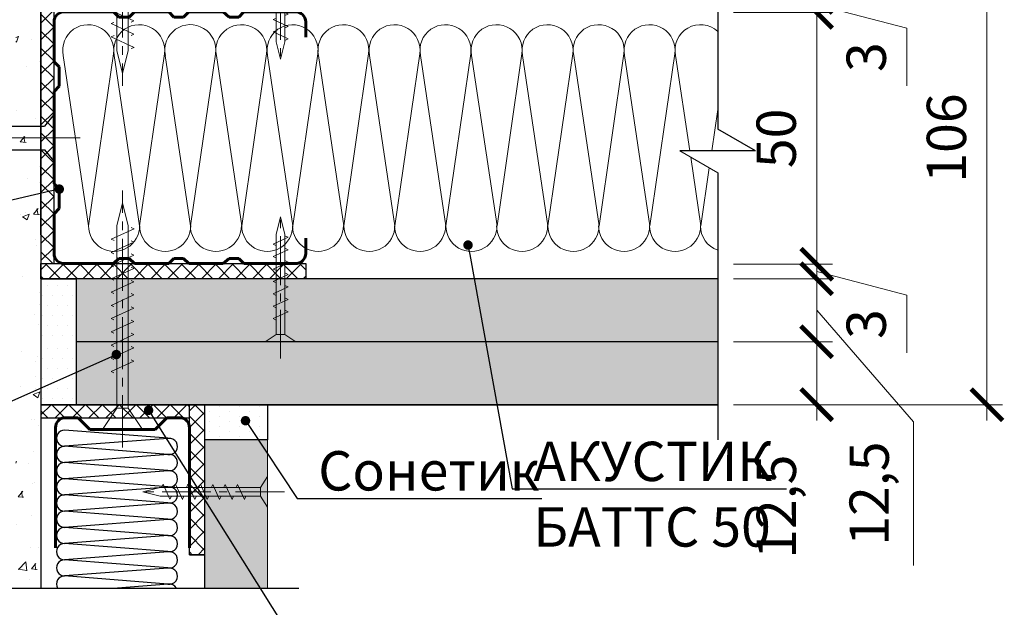
# Model space of a CAD drawing. Units: millimetres. Extents: x 896656 to 3207826, y -3443109 to -1531873.
# Drawn here: x 2301190 to 2307450, y -2736959 to -2733226 of the extents above; entities that cross this region are included whole.
import ezdxf
from ezdxf import colors
from ezdxf.entities.mleader import LeaderData, LeaderLine
from ezdxf.math import Vec2, Vec3

# ---------------------------------------------------------------- set-up
doc = ezdxf.new("R2010")
doc.units = ezdxf.units.MM
doc.linetypes.add('CENTER2', pattern=[28.575, 19.05, -3.175, 3.175, -3.175])
doc.layers.get('Defpoints').update_dxf_attribs({"color": 181})
for name, color, linetype, lineweight in [('1', 250, 'Continuous', 40), ('8 текст', 7, 'Continuous', 25), ('Rockwool 50', 122, 'Continuous', 9), ('Крепежные элементы', 7, 'Continuous', 9), ('Общие тонкие', 7, 'Continuous', 15), ('Осевые', 7, 'CENTER2', 9), ('Профили', 154, 'Continuous', 40), ('Размеры', 8, 'Continuous', 15), ('Текст (выноски)', 7, 'Continuous', 25), ('Тонкие', 253, 'Continuous', 9), ('Тонкие (для узлов)', 250, 'Continuous', 15), ('Штриховка', 7, 'Continuous', 9)]:
    doc.layers.add(name, color=color, linetype=linetype, lineweight=lineweight)
doc.layers.add('Rockwool ПРО 50', color=7, linetype='Continuous', true_color=0xd6d65c)
doc.styles.add('GOST 2.304', font='txt', dxfattribs={"height": 250})
doc.dimstyles.new('GOST 1-2.5', dxfattribs={"dimtxt": 250, "dimasz": 200, "dimexe": 100, "dimexo": 100, "dimgap": 100, "dimtad": 1, "dimdec": 0, "dimlfac": 0.025, "dimzin": 9, "dimtxsty": 'GOST 2.304', "dimblk": 'ARCHTICK', "dimcen": 2.5, "dimdle": 100, "dimclrd": 8, "dimclre": 8, "dimclrt": 7, "dimadec": 0, "dimazin": 0, "dimtfac": 1, "dimtdec": 0, "dimtmove": 1, "dimatfit": 3, "dimldrblk": 'DOTSMALL', "dimfxl": 150, "dimlwd": 13, "dimlwe": 13, "dimarcsym": 0})

# ---------------------------------------------------------------- blocks, each defined once
blk = doc.blocks.new('дюбель гвоздь 2')
at = {"layer": '8 текст'}
for p, q in [((6525.61, 1960.88), (6523.63, 1958.41)), ((6525.61, 1950.73), (6525.61, 1960.88)), ((6471.23, 1958.19), (6471.23, 1957.76)), ((6474.01, 1958.83), (6476.06, 1959.33)), ((6478.35, 1959.21), (6479.82, 1959.13)), ((6482.11, 1959.01), (6483.58, 1958.93)), ((6485.87, 1958.81), (6487.34, 1958.74)), ((6489.64, 1958.62), (6491.11, 1958.54)), ((6493.4, 1958.42), (6494.87, 1958.35)), ((6497.11, 1958.41), (6523.63, 1958.41)), ((6471.23, 1957.76), (6497.7, 1957.09)), ((6471.36, 1955.78), (6475.74, 1954.24)), ((6471.45, 1955.78), (6475.15, 1957.09)), ((6475.15, 1957.09), (6480.87, 1957.52)), ((6476.04, 1957.15), (6477.64, 1954.17)), ((6478.38, 1957.33), (6480.12, 1954.08)), ((6480.76, 1957.51), (6482.59, 1954.08)), ((6483.32, 1957.45), (6485.1, 1954.15)), ((6485.79, 1957.39), (6487.5, 1954.21)), ((6488.3, 1957.33), (6489.94, 1954.27)), ((6490.64, 1957.27), (6492.22, 1954.32)), ((6493.21, 1957.21), (6494.72, 1954.39)), ((6495.67, 1957.15), (6497.12, 1954.45)), ((6497.7, 1957.09), (6497.72, 1955.92)), ((6497.72, 1954.46), (6497.72, 1955.93)), ((6471.23, 1953.8), (6497.72, 1954.46)), ((6471.23, 1953.37), (6471.23, 1953.8)), ((6475.74, 1954.24), (6481.03, 1954.04)), ((6473.99, 1952.72), (6476.06, 1952.22)), ((6478.35, 1952.34), (6479.82, 1952.42)), ((6482.11, 1952.54), (6483.58, 1952.62)), ((6485.88, 1952.74), (6487.34, 1952.82)), ((6489.64, 1952.94), (6491.11, 1953.01)), ((6493.4, 1953.13), (6494.87, 1953.21)), ((6497.16, 1953.33), (6523.52, 1953.33)), ((6525.61, 1950.73), (6523.52, 1953.33))]:
    blk.add_line(p, q, dxfattribs=at)
for centre, radius, start, end in [((6477.19, 1958.96), 1.19, 11.9591, 162.0867), ((6473.06, 1956.61), 2.41, 66.7205, 139.0726), ((6480.95, 1958.76), 1.19, 11.9591, 162.0867), ((6484.71, 1958.57), 1.19, 11.9591, 162.0867), ((6488.47, 1958.37), 1.19, 11.9591, 162.0867), ((6492.24, 1958.18), 1.19, 11.9591, 162.0867), ((6496, 1957.98), 1.19, 21.0416, 162.0867), ((6473.06, 1954.95), 2.41, 220.9274, 292.8177), ((6477.19, 1952.59), 1.19, 197.9362, 348.0638), ((6480.95, 1952.79), 1.19, 197.9362, 348.0638), ((6484.71, 1952.98), 1.19, 197.9362, 348.0638), ((6488.48, 1953.18), 1.19, 197.9362, 348.0638), ((6492.24, 1953.38), 1.19, 197.9362, 348.0638), ((6496, 1953.58), 1.19, 197.9362, 348.0638)]:
    blk.add_arc(centre, radius, start, end, dxfattribs=at)
at = {"layer": 'Тонкие', "linetype": 'CENTER2'}
blk.add_line((6531.2, 1955.8), (6464.77, 1955.8), dxfattribs=at)
blk = doc.blocks.new('_ArchTick')
at = {"color": 0, "const_width": 0.15}
blk.add_lwpolyline([(-0.5, -0.5), (0.5, 0.5)], dxfattribs=at)
blk = doc.blocks.new('*D954')
at = {"layer": 'Defpoints', "color": 0, "lineweight": 25, "transparency": 16777216}
for p in [(2305627.5, -2733179.8), (2305627.5, -2734779.8), (2306256.8, -2734779.8)]:
    blk.add_point(p, dxfattribs=at)
at = {"layer": 'Размеры', "color": 8, "linetype": 'Continuous', "lineweight": 13, "transparency": 16777216}
for p, q in [((2306256.8, -2733079.8), (2306256.8, -2734879.8)), ((2305727.5, -2733179.8), (2306356.8, -2733179.8)), ((2305727.5, -2734779.8), (2306356.8, -2734779.8))]:
    blk.add_line(p, q, dxfattribs=at)
at = {"layer": 'Размеры', "color": 8, "lineweight": 13, "transparency": 16777216, "xscale": 200, "yscale": 200, "zscale": 200}
for p, rotation in [((2306256.8, -2733179.8), 90), ((2306256.8, -2734779.8), 270)]:
    blk.add_blockref('_ArchTick', p, dxfattribs=dict(at, rotation=rotation))
at = {"layer": 'Размеры', "color": 7, "transparency": 16777216, "insert": (2306031.8, -2733979.8), "char_height": 250, "attachment_point": 5, "rotation": 90, "style": 'GOST 2.304'}
blk.add_mtext('50', dxfattribs=at)
blk = doc.blocks.new('_DotSmall')
at = {"color": 0, "linetype": 'ByBlock', "const_width": 0.5}
blk.add_lwpolyline([(-0.0625, 0, 1), (0.0625, 0, 1)], format="xyb", close=True, dxfattribs=at)
blk = doc.blocks.new('*D955')
at = {"layer": 'Defpoints', "color": 0, "lineweight": 25, "transparency": 16777216}
for p in [(2305627.5, -2734871.6), (2305627.5, -2735271.6), (2306256.8, -2735271.6)]:
    blk.add_point(p, dxfattribs=at)
at = {"layer": 'Размеры', "color": 8, "linetype": 'Continuous', "lineweight": 13, "transparency": 16777216}
for p, q in [((2306256.8, -2734771.6), (2306256.8, -2735371.6)), ((2305727.5, -2734871.6), (2306356.8, -2734871.6)), ((2306256.8, -2735071.6), (2306871.8, -2735779.6)), ((2305727.5, -2735271.6), (2306356.8, -2735271.6)), ((2306871.8, -2735779.6), (2306871.8, -2736693.9))]:
    blk.add_line(p, q, dxfattribs=at)
at = {"layer": 'Размеры', "color": 8, "lineweight": 13, "transparency": 16777216, "xscale": 200, "yscale": 200, "zscale": 200}
for p, rotation in [((2306256.8, -2734871.6), 90), ((2306256.8, -2735271.6), 270)]:
    blk.add_blockref('_ArchTick', p, dxfattribs=dict(at, rotation=rotation))
at = {"layer": 'Размеры', "color": 7, "transparency": 16777216, "insert": (2306622.9, -2736236.8), "char_height": 250, "attachment_point": 5, "rotation": 90, "style": 'GOST 2.304'}
blk.add_mtext('12,5', dxfattribs=at)
blk = doc.blocks.new('*D956')
at = {"layer": 'Defpoints', "color": 0, "lineweight": 25, "transparency": 16777216}
for p in [(2305627.5, -2735271.6), (2305627.5, -2735671.6), (2306256.8, -2735671.6)]:
    blk.add_point(p, dxfattribs=at)
at = {"layer": 'Размеры', "color": 8, "linetype": 'Continuous', "lineweight": 13, "transparency": 16777216}
for p, q in [((2306256.8, -2735171.6), (2306256.8, -2735771.6)), ((2305727.5, -2735271.6), (2306356.8, -2735271.6)), ((2305727.5, -2735671.6), (2306356.8, -2735671.6))]:
    blk.add_line(p, q, dxfattribs=at)
at = {"layer": 'Размеры', "color": 8, "lineweight": 13, "transparency": 16777216, "xscale": 200, "yscale": 200, "zscale": 200}
for p, rotation in [((2306256.8, -2735271.6), 90), ((2306256.8, -2735671.6), 270)]:
    blk.add_blockref('_ArchTick', p, dxfattribs=dict(at, rotation=rotation))
at = {"layer": 'Размеры', "color": 7, "transparency": 16777216, "insert": (2306032.8, -2736319.9), "char_height": 250, "attachment_point": 5, "rotation": 90, "style": 'GOST 2.304'}
blk.add_mtext('12,5', dxfattribs=at)
blk = doc.blocks.new('*D957')
at = {"layer": 'Defpoints', "color": 0, "lineweight": 25, "transparency": 16777216}
for p in [(2305627.5, -2732283.9), (2305627.5, -2735671.6), (2307339.1, -2735671.6)]:
    blk.add_point(p, dxfattribs=at)
at = {"layer": 'Размеры', "color": 8, "linetype": 'Continuous', "lineweight": 13, "transparency": 16777216}
for p, q in [((2307339.1, -2732183.9), (2307339.1, -2735771.6)), ((2305727.5, -2732283.9), (2307439.1, -2732283.9)), ((2305727.5, -2735671.6), (2307439.1, -2735671.6))]:
    blk.add_line(p, q, dxfattribs=at)
at = {"layer": 'Размеры', "color": 8, "lineweight": 13, "transparency": 16777216, "xscale": 200, "yscale": 200, "zscale": 200}
for p, rotation in [((2307339.1, -2732283.9), 90), ((2307339.1, -2735671.6), 270)]:
    blk.add_blockref('_ArchTick', p, dxfattribs=dict(at, rotation=rotation))
at = {"layer": 'Размеры', "color": 7, "transparency": 16777216, "insert": (2307114.1, -2733977.8), "char_height": 250, "attachment_point": 5, "rotation": 90, "style": 'GOST 2.304'}
blk.add_mtext('106', dxfattribs=at)
blk = doc.blocks.new('35х25')
for p, q in [((6301.34, 1927.47), (6301.34, 1934.67)), ((6301.34, 1934.67), (6303.01, 1932.07)), ((6303.01, 1932.07), (6303.01, 1930.07)), ((6303.01, 1932.07), (6326.39, 1932.07)), ((6306.73, 1929.32), (6308.33, 1932.82)), ((6308.33, 1932.82), (6308.62, 1932.2)), ((6309.62, 1929.32), (6311.23, 1932.82)), ((6311.23, 1932.82), (6311.51, 1932.2)), ((6312.52, 1929.32), (6314.12, 1932.82)), ((6314.12, 1932.82), (6314.41, 1932.2)), ((6315.41, 1929.32), (6317.02, 1932.83)), ((6317.02, 1932.83), (6317.31, 1932.21)), ((6318.31, 1929.32), (6319.92, 1932.83)), ((6319.92, 1932.83), (6320.2, 1932.21)), ((6321.21, 1929.32), (6322.82, 1932.83)), ((6322.82, 1932.83), (6323.1, 1932.21)), ((6324.11, 1929.33), (6325.72, 1932.84)), ((6325.72, 1932.84), (6326, 1932.22)), ((6326.39, 1932.07), (6330.45, 1931.07)), ((6301.34, 1927.47), (6303.01, 1930.07)), ((6303.01, 1930.07), (6326.39, 1930.07)), ((6306.44, 1929.93), (6306.73, 1929.32)), ((6309.34, 1929.93), (6309.62, 1929.32)), ((6312.23, 1929.93), (6312.52, 1929.32)), ((6315.13, 1929.94), (6315.42, 1929.33)), ((6318.03, 1929.94), (6318.31, 1929.33)), ((6320.93, 1929.94), (6321.21, 1929.33)), ((6323.83, 1929.95), (6324.11, 1929.34)), ((6326.39, 1930.07), (6330.45, 1931.07))]:
    blk.add_line(p, q)
at = {"layer": 'Осевые', "ltscale": 0.6}
blk.add_line((6297.39, 1931.07), (6330.72, 1931.07), dxfattribs=at)
blk = doc.blocks.new('5х45')
for p, q in [((6467, 1898.04), (6467, 1906.75)), ((6467, 1906.75), (6471.66, 1903.61)), ((6479.7, 1899.89), (6481.99, 1904.89)), ((6481.99, 1904.89), (6482.27, 1904.27)), ((6482.59, 1899.89), (6484.88, 1904.89)), ((6484.88, 1904.89), (6485.17, 1904.27)), ((6485.49, 1899.89), (6487.78, 1904.89)), ((6487.78, 1904.89), (6488.07, 1904.27)), ((6488.38, 1899.89), (6490.68, 1904.89)), ((6490.68, 1904.89), (6490.96, 1904.27)), ((6491.28, 1899.89), (6493.58, 1904.9)), ((6493.58, 1904.9), (6493.86, 1904.28)), ((6494.18, 1899.89), (6496.47, 1904.9)), ((6496.47, 1904.9), (6496.76, 1904.28)), ((6497.07, 1899.89), (6499.37, 1904.9)), ((6499.37, 1904.9), (6499.65, 1904.28)), ((6499.97, 1899.89), (6502.27, 1904.91)), ((6502.27, 1904.91), (6502.56, 1904.29)), ((6502.87, 1899.89), (6505.17, 1904.91)), ((6505.17, 1904.91), (6505.45, 1904.29)), ((6505.76, 1899.89), (6508.06, 1904.91)), ((6508.06, 1904.91), (6508.35, 1904.29)), ((6508.66, 1899.89), (6510.96, 1904.92)), ((6510.96, 1904.92), (6511.25, 1904.3)), ((6471.66, 1903.61), (6471.66, 1901.18)), ((6471.66, 1903.61), (6511.64, 1903.61)), ((6511.64, 1903.61), (6516.66, 1902.39)), ((6511.64, 1901.18), (6516.66, 1902.39)), ((6467, 1898.04), (6471.66, 1901.18)), ((6471.66, 1901.18), (6511.64, 1901.18)), ((6479.41, 1900.5), (6479.7, 1899.89)), ((6482.31, 1900.5), (6482.59, 1899.89)), ((6485.2, 1900.5), (6485.49, 1899.89)), ((6488.1, 1900.5), (6488.38, 1899.89)), ((6491, 1900.51), (6491.29, 1899.9)), ((6493.9, 1900.51), (6494.18, 1899.9)), ((6496.79, 1900.51), (6497.08, 1899.9)), ((6499.69, 1900.52), (6499.98, 1899.91)), ((6502.59, 1900.52), (6502.87, 1899.91)), ((6505.49, 1900.52), (6505.77, 1899.91)), ((6508.39, 1900.53), (6508.67, 1899.92))]:
    blk.add_line(p, q)
at = {"layer": 'Осевые', "ltscale": 0.6}
blk.add_line((6463.05, 1902.39), (6519.38, 1902.39), dxfattribs=at)
blk = doc.blocks.new('_Dot')
at = {"color": 0, "linetype": 'ByBlock', "lineweight": -2}
blk.add_line((-0.5, 0), (-1, 0), dxfattribs=at)
at = {"color": 0, "linetype": 'ByBlock', "const_width": 0.5}
blk.add_lwpolyline([(-0.25, 0, 1), (0.25, 0, 1)], format="xyb", close=True, dxfattribs=at)
blk = doc.blocks.new('пн 28-27')
at = {"layer": '1', "color": 166, "lineweight": 60, "ltscale": 0.5, "true_color": 0x0d1073}
for p, q in [((95787.9, -120009.2), (95787.9, -119699.3)), ((96347.9, -120009.2), (96347.9, -119699.3)), ((95787.9, -120009.2), (95787.9, -120203.2)), ((96347.9, -120009.2), (96347.9, -120203.2)), ((95882.6, -120243), (95931.3, -120194.3)), ((95931.3, -120194.3), (96204.5, -120194.3)), ((96253.2, -120243), (96204.5, -120194.3)), ((95816.7, -120243), (95882.6, -120243)), ((96308.5, -120243), (96253.2, -120243))]:
    blk.add_line(p, q, dxfattribs=at)
for centre, start, end in [((95827.3, -120203.5), 177.8775, 269.9999), ((96308.5, -120203.5), 270.0001, 2.1225)]:
    blk.add_arc(centre, 39.4, start, end, dxfattribs=at)
blk = doc.blocks.new('пс 50-50')
at = {"layer": 'Профили', "color": 166, "lineweight": 60, "ltscale": 0.5, "true_color": 0x0d1073}
for p, q in [((95636, -112822.4), (95575.3, -112822.4)), ((96434.8, -112822.4), (96495.5, -112822.4)), ((95535.4, -113067.9), (95535.4, -112863.8)), ((96535.4, -113067.9), (96535.4, -112863.8)), ((95556.1, -113088.6), (95535.4, -113067.9)), ((95556.1, -113127.1), (95556.1, -113088.6)), ((96514.7, -113088.6), (96535.4, -113067.9)), ((96514.7, -113127.1), (96514.7, -113088.6)), ((95535.4, -113150.8), (95556.1, -113127.1)), ((96535.4, -113150.8), (96514.7, -113127.1)), ((95535.4, -113286.8), (95535.4, -113150.8)), ((96535.4, -113286.8), (96535.4, -113150.8)), ((95556.1, -113307.6), (95535.4, -113286.8)), ((96514.7, -113307.6), (96535.4, -113286.8)), ((95556.1, -113346), (95556.1, -113307.6)), ((96514.7, -113346), (96514.7, -113307.6)), ((95535.4, -113366.7), (95556.1, -113346)), ((95535.4, -113502.8), (95535.4, -113366.7)), ((96535.4, -113366.7), (96514.7, -113346)), ((96535.4, -113502.8), (96535.4, -113366.7)), ((95556.1, -113523.5), (95535.4, -113502.8)), ((95556.1, -113565), (95556.1, -113523.5)), ((96514.7, -113523.5), (96535.4, -113502.8)), ((96514.7, -113565), (96514.7, -113523.5)), ((95535.4, -113585.7), (95556.1, -113565)), ((96535.4, -113585.7), (96514.7, -113565)), ((95535.4, -113585.7), (95535.4, -113782)), ((96535.4, -113585.7), (96535.4, -113782)), ((95733.6, -113822.4), (95754.3, -113801.6)), ((95754.3, -113801.6), (95831.3, -113801.6)), ((95831.3, -113801.6), (95852, -113822.4)), ((96239.5, -113801.6), (96218.8, -113822.4)), ((96316.5, -113801.6), (96239.5, -113801.6)), ((96337.2, -113822.4), (96316.5, -113801.6)), ((95575.3, -113822.4), (95733.6, -113822.4)), ((95852, -113822.4), (96035.4, -113822.4)), ((96218.8, -113822.4), (96035.4, -113822.4)), ((96495.5, -113822.4), (96337.2, -113822.4))]:
    blk.add_line(p, q, dxfattribs=at)
for centre, start, end in [((95575.3, -112862.3), 90.0001, 182.1225), ((96495.5, -112862.3), 357.8775, 89.9999), ((95575.3, -113782.4), 177.8775, 269.9999), ((96495.5, -113782.4), 270.0001, 2.1225)]:
    blk.add_arc(centre, 39.9, start, end, dxfattribs=at)
blk = doc.blocks.new('*D948')
at = {"layer": 'Defpoints', "color": 0, "lineweight": 25, "transparency": 16777216}
for p in [(2305748.2, -2733083.9), (2306256.8, -2733083.9), (2305627.5, -2733179.8)]:
    blk.add_point(p, dxfattribs=at)
at = {"layer": 'Тонкие (для узлов)', "color": 8, "linetype": 'Continuous', "lineweight": 13, "transparency": 16777216}
for p, q in [((2306256.8, -2733083.9), (2306256.8, -2732883.9)), ((2305848.2, -2733083.9), (2306356.8, -2733083.9)), ((2306256.8, -2733179.8), (2306256.8, -2733083.9)), ((2306256.8, -2733179.8), (2306256.8, -2733083.9)), ((2306256.8, -2733131.9), (2306829.2, -2733280.3)), ((2305727.5, -2733179.8), (2306356.8, -2733179.8)), ((2306256.8, -2733179.8), (2306256.8, -2733379.8)), ((2306829.2, -2733280.3), (2306829.2, -2733647))]:
    blk.add_line(p, q, dxfattribs=at)
at = {"layer": 'Тонкие (для узлов)', "color": 8, "lineweight": 13, "transparency": 16777216, "xscale": 200, "yscale": 200, "zscale": 200}
for p, rotation in [((2306256.8, -2733083.9), 270), ((2306256.8, -2733179.8), 90)]:
    blk.add_blockref('_ArchTick', p, dxfattribs=dict(at, rotation=rotation))
at = {"layer": 'Тонкие (для узлов)', "color": 7, "lineweight": 30, "transparency": 16777216, "insert": (2306604.2, -2733463.6), "char_height": 250, "attachment_point": 5, "rotation": 90, "style": 'GOST 2.304'}
blk.add_mtext('3', dxfattribs=at)
blk = doc.blocks.new('*D949')
at = {"layer": 'Defpoints', "color": 0, "lineweight": 25, "transparency": 16777216}
for p in [(2305748.2, -2734779.8), (2306256.8, -2734779.8), (2305627.5, -2734871.6)]:
    blk.add_point(p, dxfattribs=at)
at = {"layer": 'Тонкие (для узлов)', "color": 8, "linetype": 'Continuous', "lineweight": 13, "transparency": 16777216}
for p, q in [((2306256.8, -2734779.8), (2306256.8, -2734579.8)), ((2305848.2, -2734779.8), (2306356.8, -2734779.8)), ((2306256.8, -2734871.6), (2306256.8, -2734779.8)), ((2306256.8, -2734871.6), (2306256.8, -2734779.8)), ((2306256.8, -2734825.7), (2306829.2, -2734976.2)), ((2305727.5, -2734871.6), (2306356.8, -2734871.6)), ((2306256.8, -2734871.6), (2306256.8, -2735071.6)), ((2306829.2, -2734976.2), (2306829.2, -2735342.9))]:
    blk.add_line(p, q, dxfattribs=at)
at = {"layer": 'Тонкие (для узлов)', "color": 8, "lineweight": 13, "transparency": 16777216, "xscale": 200, "yscale": 200, "zscale": 200}
for p, rotation in [((2306256.8, -2734779.8), 270), ((2306256.8, -2734871.6), 90)]:
    blk.add_blockref('_ArchTick', p, dxfattribs=dict(at, rotation=rotation))
at = {"layer": 'Тонкие (для узлов)', "color": 7, "lineweight": 30, "transparency": 16777216, "insert": (2306604.2, -2735159.5), "char_height": 250, "attachment_point": 5, "rotation": 90, "style": 'GOST 2.304'}
blk.add_mtext('3', dxfattribs=at)

msp = doc.modelspace()

# ---------------------------------------------------------------- hatches: boundary and pattern name
at = {"layer": 'Штриховка'}
h = msp.add_hatch(dxfattribs=at)
h.set_pattern_fill('AR-CONC', scale=2.4)
h.set_pattern_definition([(50, (606608.17, -1415949.34), (437.243206, -38.253805), [45.72, -502.92]), (355, (606608.17, -1415949.34), (-84.58421, 458.53643), [36.576, -402.3374]), (100.451445, (606644.6, -1415952.53), (352.65899, 420.282605), [38.85602, -427.41659]), (46.1842, (606608.17, -1415827.4), (650.5897, -100.90159), [68.58, -754.38]), (96.635558, (606662.4, -1415835.83), (569.76992, 593.8227), [58.28406, -641.12546]), (351.18415, (606608.2, -1415827.4), (569.76992, 593.8227), [54.86392, -603.50336]), (21, (606669.13, -1415857.9), (363.87454, -245.436476), [45.72, -502.92]), (326, (606669.13, -1415857.9), (148.32487, 442.05112), [36.576, -402.336]), (71.451445, (606699.45, -1415878.36), (512.19941, 196.614645), [38.85602, -427.41585]), (37.5, (606608.17, -1415949.34), (7.412648, 202.932093), [0, -397.4592, 0, -408.432, 0, -403.86]), (7.5, (606608.17, -1415949.34), (160.36719, 240.43338), [0, -232.8672, 0, -388.3152, 0, -153.924]), (327.5, (606472.23, -1415949.34), (325.417428, -13.748986), [0, -152.4, 0, -475.488, 0, -630.936]), (317.5, (606411.27, -1415949.34), (355.510035, 61.02358), [0, -198.12, 0, -315.7728, 0, -448.056])])
h.paths.add_polyline_path([(2301165.21, -2736837.31), (2301325.21, -2736837.31), (2301325.21, -2730549.77), (2301165.21, -2730549.77)])
h.paths.add_polyline_path([(2301325.21, -2737017.98), (2301165.21, -2737017.98), (2301165.21, -2740009.95), (2301325.21, -2740009.95)])
at = {"layer": 'Штриховка', "lineweight": 9, "true_color": 0xdb880a}
h = msp.add_hatch(dxfattribs=at)
h.set_pattern_fill('ANSI37', color=42, scale=24, angle=90)
h.set_pattern_definition([(135, (967030.72, -4316258.66), (-53.8815367, -53.8815367), []), (225, (967030.72, -4316258.66), (53.8815367, -53.8815367), [])])
h.paths.add_polyline_path([(2301408.41, -2733175.62), (2301408.41, -2734775.62), (2301325.21, -2734775.62), (2301325.21, -2733175.62)])
h = msp.add_hatch(dxfattribs=at)
h.set_pattern_fill('ANSI37', color=42, scale=24, angle=90)
h.set_pattern_definition([(135, (652745.2, -4680066.555), (-53.8815367, -53.8815367), []), (225, (652745.2, -4680066.555), (53.8815367, -53.8815367), [])])
h.paths.add_polyline_path([(2301325.21, -2734775.64), (2301325.21, -2734871.64), (2303008.41, -2734871.64), (2303008.41, -2734775.64)])
at = {"layer": 'Штриховка', "lineweight": 25}
h = msp.add_hatch(dxfattribs=at)
h.set_pattern_fill('DOTS', color=64, scale=40, angle=180)
h.set_pattern_definition([(180, (-437671.446, -4888900.42), (-31.75, -63.5), [0, -63.5])])
h.paths.add_polyline_path([(2301325.21, -2734871.64), (2301325.21, -2735271.64), (2301549.21, -2735271.64), (2301549.21, -2734871.64)])
h = msp.add_hatch(color=8, dxfattribs=at)
h.dxf.hatch_style = 1
h.paths.add_polyline_path([(2301549.21, -2734871.64), (2305627.53, -2734867.34), (2305627.53, -2735267.34), (2301549.21, -2735271.64)])
h = msp.add_hatch(dxfattribs=at)
h.set_pattern_fill('DOTS', color=64, scale=40, angle=180)
h.set_pattern_definition([(180, (-437671.446, -4889300.42), (-31.75, -63.5), [0, -63.5])])
h.paths.add_polyline_path([(2301325.21, -2735271.64), (2301325.21, -2735671.64), (2301549.21, -2735671.64), (2301549.21, -2735271.64)])
h = msp.add_hatch(color=9, dxfattribs=at)
h.dxf.hatch_style = 1
h.paths.add_polyline_path([(2301549.21, -2735271.62), (2305627.53, -2735271.62), (2305627.53, -2735671.62), (2301549.21, -2735671.62)])
at = {"layer": 'Штриховка', "lineweight": 9, "true_color": 0xdb880a}
h = msp.add_hatch(dxfattribs=at)
h.set_pattern_fill('ANSI37', color=42, scale=24)
h.set_pattern_definition([(45, (606656.17, -1415949.344), (-53.8815367, 53.8815367), []), (135, (606656.17, -1415949.344), (-53.8815367, -53.8815367), [])])
h.paths.add_polyline_path([(2302269.25, -2735671.62), (2301325.21, -2735671.62), (2301325.21, -2735754.82), (2302269.25, -2735754.82)])
h = msp.add_hatch(dxfattribs=at)
h.set_pattern_fill('ANSI37', color=42, scale=24)
h.set_pattern_definition([(45, (357074.27, -1086790.81), (-53.8815367, 53.8815367), []), (135, (357074.27, -1086790.81), (-53.8815367, -53.8815367), [])])
h.paths.add_polyline_path([(2302365.23, -2735671.63), (2302269.23, -2735671.63), (2302269.21, -2736624.68), (2302365.21, -2736624.68)])
at = {"layer": 'Штриховка', "lineweight": 25}
h = msp.add_hatch(dxfattribs=at)
h.set_pattern_fill('DOTS', color=64, scale=40, angle=90)
h.set_pattern_definition([(90, (-61899.385, 377847.89), (-63.5, 31.75), [0, -63.5])])
h.paths.add_polyline_path([(2302765.19, -2735671.63), (2302365.19, -2735671.63), (2302365.19, -2735895.63), (2302765.19, -2735895.63)])
h = msp.add_hatch(color=8, dxfattribs=at)
h.dxf.hatch_style = 1
h.paths.add_polyline_path([(2302365.21, -2736837.32), (2302765.19, -2736837.32), (2302765.19, -2735895.63), (2302365.24, -2735895.63)])
h.paths.add_polyline_path([(2302365.19, -2737017.98), (2302365.16, -2740009.95), (2302765.16, -2740009.95), (2302765.19, -2737017.98)])

# ---------------------------------------------------------------- linework, layer by layer
at = {"color": 7, "lineweight": 25}
for p, q in [((2301325.21, -2734592.34), (2301325.21, -2730458.07)), ((2301325.21, -2735754.82), (2302237.21, -2735754.82)), ((2302365.21, -2736603.94), (2302365.21, -2736837.32))]:
    msp.add_line(p, q, dxfattribs=at)
at = {"layer": 'Rockwool 50', "color": 122}
for p, q in [((2301467, -2733452.86), (2301628.19, -2734534.72)), ((2301786.08, -2733442.67), (2301628.19, -2734534.72)), ((2301791.23, -2733452.86), (2301952.42, -2734534.72)), ((2302110.31, -2733442.67), (2301952.42, -2734534.72)), ((2302115.46, -2733454.28), (2302276.65, -2734536.14)), ((2302434.54, -2733444.09), (2302276.65, -2734536.14)), ((2302440.67, -2733452.86), (2302601.86, -2734534.72)), ((2302759.75, -2733442.67), (2302601.86, -2734534.72)), ((2302765.74, -2733452.86), (2302926.93, -2734534.72)), ((2303084.83, -2733442.67), (2302926.93, -2734534.72)), ((2303089.44, -2733452.86), (2303250.63, -2734534.72)), ((2303408.52, -2733442.67), (2303250.63, -2734534.72)), ((2303414.51, -2733452.86), (2303575.7, -2734534.72)), ((2303733.6, -2733442.67), (2303575.7, -2734534.72)), ((2303738.21, -2733452.86), (2303899.4, -2734534.72)), ((2304057.29, -2733442.67), (2303899.4, -2734534.72)), ((2304063.28, -2733452.86), (2304224.47, -2734534.72)), ((2304382.36, -2733442.67), (2304224.47, -2734534.72)), ((2304386.98, -2733452.86), (2304548.17, -2734534.72)), ((2304706.06, -2733442.67), (2304548.17, -2734534.72)), ((2304712.05, -2733452.86), (2304873.24, -2734534.72)), ((2305031.13, -2733442.67), (2304873.24, -2734534.72)), ((2305035.75, -2733452.86), (2305196.94, -2734534.72)), ((2305354.83, -2733442.67), (2305196.94, -2734534.72)), ((2305359.45, -2733452.86), (2305449.87, -2734059.76)), ((2305627.53, -2733795.42), (2305589.31, -2734059.76)), ((2305455.74, -2734099.14), (2305520.64, -2734534.72)), ((2305573.76, -2734167.28), (2305520.64, -2734534.72))]:
    msp.add_line(p, q, dxfattribs=at)
for centre, radius, start, end in [((2301625.64, -2733419.47), 162.11, 351.773074, 191.886968), ((2301949.86, -2733419.47), 162.11, 351.773074, 191.886968), ((2302274.78, -2733419.31), 162.11, 351.773074, 191.886968), ((2302599.31, -2733419.47), 162.11, 351.773074, 191.886968), ((2302924.38, -2733419.47), 162.11, 351.773074, 191.886968), ((2303248.08, -2733419.47), 162.11, 351.773074, 191.886968), ((2303573.15, -2733419.47), 162.11, 351.773074, 191.886968), ((2303896.85, -2733419.47), 162.11, 351.773074, 191.886968), ((2304221.92, -2733419.47), 162.11, 351.773074, 191.886968), ((2304545.62, -2733419.47), 162.11, 351.773074, 191.886968), ((2304870.69, -2733419.47), 162.11, 351.773074, 191.886968), ((2305194.39, -2733419.47), 162.11, 351.773074, 191.886968), ((2305518.09, -2733419.47), 162.11, 47.538219, 191.886968), ((2301790.26, -2734536.09), 162.07, 179.516315, 0.731093), ((2302115.16, -2734536.09), 162.07, 179.516315, 0.731093), ((2302437.54, -2734536.09), 162.07, 179.516315, 0.731093), ((2302763.93, -2734536.09), 162.07, 179.516315, 0.731093), ((2303086.31, -2734536.09), 162.07, 179.516315, 0.731093), ((2303412.7, -2734536.09), 162.07, 179.516315, 0.731093), ((2303735.08, -2734536.09), 162.07, 179.516315, 0.731093), ((2304061.47, -2734536.09), 162.07, 179.516315, 0.731093), ((2304383.85, -2734536.09), 162.07, 179.516315, 0.731093), ((2304710.24, -2734536.09), 162.07, 179.516315, 0.731093), ((2305032.61, -2734536.09), 162.07, 179.516315, 0.731093), ((2305356.31, -2734536.09), 162.07, 179.516315, 0.731093), ((2305680.01, -2734536.09), 162.07, 179.516315, 251.105144)]:
    msp.add_arc(centre, radius, start, end, dxfattribs=at)
at = {"layer": 'Rockwool ПРО 50'}
for p, q in [((2302131.59, -2735884.45), (2301475.6, -2735833.27)), ((2302134.83, -2735886.09), (2301475.6, -2735936.22)), ((2302131.59, -2735987.41), (2301475.6, -2735936.22)), ((2302131.59, -2735987.41), (2301475.6, -2735936.22)), ((2302134.83, -2735989.04), (2301475.6, -2736039.18)), ((2302131.59, -2736090.36), (2301475.6, -2736039.18)), ((2302134.83, -2736092), (2301475.6, -2736142.13)), ((2302131.59, -2736193.32), (2301475.6, -2736142.13)), ((2302131.59, -2736193.32), (2301475.6, -2736142.13)), ((2302134.83, -2736194.95), (2301475.6, -2736245.09)), ((2302131.59, -2736296.27), (2301475.6, -2736245.09)), ((2302134.83, -2736297.91), (2301475.6, -2736348.04)), ((2302131.59, -2736399.23), (2301475.6, -2736348.04)), ((2302131.59, -2736399.23), (2301475.6, -2736348.04)), ((2302134.83, -2736400.86), (2301475.6, -2736451)), ((2302131.59, -2736502.18), (2301475.6, -2736451)), ((2302134.83, -2736503.82), (2301475.6, -2736553.96)), ((2302131.59, -2736605.14), (2301475.6, -2736553.96)), ((2302131.59, -2736605.14), (2301475.6, -2736553.96)), ((2302134.83, -2736606.77), (2301475.6, -2736656.91)), ((2302131.59, -2736708.1), (2301475.6, -2736656.91)), ((2302134.83, -2736709.73), (2301475.6, -2736759.87)), ((2302131.59, -2736811.05), (2301475.6, -2736759.87)), ((2302131.59, -2736811.05), (2301475.6, -2736759.87)), ((2302134.83, -2736812.68), (2301810.98, -2736837.31))]:
    msp.add_line(p, q, dxfattribs=at)
for centre, radius, start, end in [((2301475.17, -2735884.76), 51.46, 89.268907, 270.483685), ((2302142.19, -2735937.03), 51.48, 258.113032, 98.226926), ((2301475.17, -2735987.72), 51.46, 89.268907, 270.483685), ((2302142.19, -2736039.99), 51.48, 258.113032, 98.226926), ((2301475.17, -2736090.67), 51.46, 89.268907, 270.483685), ((2301475.17, -2736193.63), 51.46, 89.268907, 270.483685), ((2302142.19, -2736142.94), 51.48, 258.113032, 98.226926), ((2302142.19, -2736245.9), 51.48, 258.113032, 98.226926), ((2301475.17, -2736296.58), 51.46, 89.268907, 270.483685), ((2302142.19, -2736348.86), 51.48, 258.113032, 98.226926), ((2301475.17, -2736399.54), 51.46, 89.268907, 270.483685), ((2301475.17, -2736502.49), 51.46, 89.268907, 270.483685), ((2302142.19, -2736451.81), 51.48, 258.113032, 98.226926), ((2302142.19, -2736554.77), 51.48, 258.113032, 98.226926), ((2301475.17, -2736605.45), 51.46, 89.268907, 270.483685), ((2302142.19, -2736657.72), 51.48, 258.113032, 98.226926), ((2301475.17, -2736708.4), 51.46, 89.268907, 270.483685), ((2302142.19, -2736760.68), 51.48, 258.113032, 98.226926), ((2301475.17, -2736811.36), 51.46, 89.268907, 210.287405), ((2302142.19, -2736863.63), 51.48, 30.746824, 98.226926)]:
    msp.add_arc(centre, radius, start, end, dxfattribs=at)
at = {"layer": 'Общие тонкие'}
for p, q in [((2305387.53, -2734059.76), (2305627.53, -2734198.32)), ((2302765.19, -2735671.63), (2302765.19, -2736837.32))]:
    msp.add_line(p, q, dxfattribs=at)
at = {"layer": 'Тонкие (для узлов)', "color": 7, "lineweight": 25}
for p, q in [((2301325.21, -2730645.77), (2301325.21, -2736837.31)), ((2305627.53, -2732097.84), (2305627.53, -2733921.2)), ((2301408.41, -2734775.62), (2301408.41, -2733175.62)), ((2305867.53, -2734059.76), (2305627.53, -2733921.2)), ((2305867.53, -2734059.76), (2305387.53, -2734059.76)), ((2305627.53, -2734198.32), (2305627.53, -2735894.79)), ((2301325.21, -2734779.92), (2301325.21, -2734875.92)), ((2305627.53, -2734871.62), (2301325.21, -2734871.62)), ((2305627.53, -2734871.62), (2301325.21, -2734871.62)), ((2301325.21, -2734871.62), (2301549.21, -2734871.62)), ((2301325.21, -2734871.64), (2301325.21, -2735271.64)), ((2301549.21, -2734871.64), (2301549.21, -2735271.64)), ((2301325.21, -2735271.64), (2301325.21, -2735671.64)), ((2305627.53, -2735271.62), (2301549.21, -2735271.62)), ((2301549.21, -2735271.64), (2301549.21, -2735671.64)), ((2305627.53, -2735671.62), (2301325.21, -2735671.62)), ((2301325.21, -2735671.62), (2305627.53, -2735671.62)), ((2305627.53, -2735671.62), (2301325.21, -2735671.62)), ((2301325.21, -2735671.62), (2305627.53, -2735671.62)), ((2301325.21, -2735671.64), (2301549.21, -2735671.64)), ((2302333.21, -2735671.62), (2302237.21, -2735671.62)), ((2302333.21, -2735671.62), (2302237.21, -2735671.62)), ((2302732.92, -2735671.62), (2302332.92, -2735671.62)), ((2302732.92, -2735671.62), (2302332.92, -2735671.62)), ((2302365.25, -2735671.62), (2302365.24, -2735895.62)), ((2302765.19, -2735671.63), (2302765.19, -2735895.63)), ((2302765.21, -2735895.62), (2302365.24, -2735895.62)), ((2302269.21, -2736624.67), (2302365.21, -2736624.68)), ((2300047.66, -2736837.31), (2302964.67, -2736837.31))]:
    msp.add_line(p, q, dxfattribs=at)
for points in [[(2301325.21, -2734871.64), (2301325.21, -2734775.64), (2303008.41, -2734775.64), (2303008.41, -2734871.64)], [(2302269.25, -2735671.62), (2301325.21, -2735671.62), (2301325.21, -2735754.82), (2302269.25, -2735754.82)], [(2302269.25, -2735671.63), (2302365.25, -2735671.63), (2302365.21, -2736624.68), (2302269.21, -2736624.68)]]:
    msp.add_lwpolyline(points, close=True, dxfattribs=at)

# ---------------------------------------------------------------- block references
at = {"color": 8, "lineweight": 30, "xscale": -1.52, "yscale": 1.52, "zscale": 1.52, "rotation": 180}
msp.add_blockref('пн 28-27', (2155820.42, -2918524.17), dxfattribs=at)
at = {"layer": 'Крепежные элементы', "ltscale": 50}
for name, p, xscale, yscale, zscale, rotation in [('5х45', (2246679.55, -2544601.94), 28.9971808, 28.9971808, 28.9971808, 270), ('35х25', (2250267.51, -2561105.86), 27.2288, 27.2288, 27.2288, 270), ('дюбель гвоздь 2', (2108628.37, -2676197.11), -29.54208, 29.54208, 29.54208, 180), ('5х45', (2246679.55, -2923353.61), -28.9971808, 28.9971808, 28.9971808, 270), ('35х25', (2250267.51, -2906849.68), -27.2288, 27.2288, 27.2288, 270)]:
    msp.add_blockref(name, p, dxfattribs=dict(at, xscale=xscale, yscale=yscale, zscale=zscale, rotation=rotation))
at = {"layer": 'Крепежные элементы', "ltscale": 50, "xscale": -27.2288, "yscale": 27.2288, "zscale": 27.2288}
msp.add_blockref('35х25', (2474343.25, -2788806.34), dxfattribs=at)
at = {"layer": 'Профили', "ltscale": 50, "xscale": -1.6, "yscale": 1.6, "zscale": 1.6, "rotation": 270}
msp.add_blockref('пс 50-50', (2483524.18, -2887632.26), dxfattribs=at)

# ---------------------------------------------------------------- dimensions: what is measured, and where the dimension line sits
at = {"layer": 'Размеры'}
for base, p1, p2, text, picture, middle in [((2307339.08, -2735671.62), (2305627.53, -2732283.92), (2305627.53, -2735671.62), '106', '*D957', (2307114.08, -2733977.77)), ((2306256.82, -2734779.81), (2305627.53, -2733179.81), (2305627.53, -2734779.81), '50', '*D954', (2306031.82, -2733979.81))]:
    dim = msp.add_linear_dim(base=base, p1=p1, p2=p2, angle=270, text=text, dimstyle='GOST 1-2.5', dxfattribs=at)
    dim.commit()
    dim.dimension.update_dxf_attribs({"geometry": picture, "text_midpoint": middle})
for base, p1, p2, picture, middle in [((2306256.82, -2735271.62), (2305627.53, -2734871.62), (2305627.53, -2735271.62), '*D955', (2306871.76, -2735879.65)), ((2306256.82, -2735671.62), (2305627.53, -2735271.62), (2305627.53, -2735671.62), '*D956', (2306281.64, -2736319.89))]:
    dim = msp.add_linear_dim(base=base, p1=p1, p2=p2, angle=270, text='12,5', dimstyle='GOST 1-2.5', dxfattribs=at)
    dim.commit()
    dim.dimension.update_dxf_attribs({"geometry": picture, "text_midpoint": middle, "dimtype": 160})
at = {"layer": 'Тонкие (для узлов)', "color": 1, "lineweight": 30}
for base, p1, p2, picture, middle in [((2306256.82, -2733083.92), (2305627.53, -2733179.81), (2305748.19, -2733083.92), '*D948', (2306829.21, -2733380.31)), ((2306256.82, -2734779.81), (2305627.53, -2734871.62), (2305748.19, -2734779.81), '*D949', (2306829.21, -2735076.2))]:
    dim = msp.add_linear_dim(base=base, p1=p1, p2=p2, angle=90, text='3', dimstyle='GOST 1-2.5', dxfattribs=at)
    dim.commit()
    dim.dimension.update_dxf_attribs({"geometry": picture, "text_midpoint": middle, "dimtype": 160})

# ---------------------------------------------------------------- leaders
at = {"layer": 'Текст (выноски)'}
ml = msp.add_multileader_mtext('Standard', dxfattribs=at)
ml.set_content('Профиль\\PПС 50/50', color=256, style='GOST 2.304')
ml.set_leader_properties(color=256)
ml.set_arrow_properties(name='DOT')
ml.build(insert=Vec2(0, 0))
ml.multileader.update_dxf_attribs({"text_left_attachment_type": 6, "text_right_attachment_type": 6, "dogleg_length": 70.4, "arrow_head_size": 60})
ctx = ml.context
ctx.base_point, ctx.char_height, ctx.arrow_head_size, ctx.landing_gap_size, ctx.plane_origin = Vec3(2297040.81, -2734852.65), 250, 60, 64, Vec3(2298654.06, -2726589.19)
ctx.left_attachment, ctx.right_attachment = 6, 6
notes = []
notes.append((ctx, [(0, (1, 1, 0), (2299060.64, -2734852.65), (-1, 0), 70.4, [(0, [(2301441.55, -2734302.23)], 0, [])])]))
ctx.mtext.insert, ctx.mtext.flow_direction = Vec3(2297747.49, -2734552.65), 5
ml = msp.add_multileader_mtext('Standard', dxfattribs=at)
ml.set_content('АКУСТИК \\PБАТТС 50', color=256, style='GOST 2.304')
ml.set_leader_properties(color=256)
ml.set_arrow_properties(name='DOT')
ml.build(insert=Vec2(0, 0))
ml.multileader.update_dxf_attribs({"text_left_attachment_type": 6, "text_right_attachment_type": 6, "dogleg_length": 70.4, "arrow_head_size": 60})
ctx = ml.context
ctx.base_point, ctx.char_height, ctx.arrow_head_size, ctx.landing_gap_size, ctx.plane_origin = Vec3(2304391.75, -2736206.9), 250, 60, 64, Vec3(2315220.37, -2739222.24)
ctx.left_attachment, ctx.right_attachment = 6, 6
notes.append((ctx, [(1, (1, 1, 0), (2304321.35, -2736206.9), (1, 0), 70.4, [(0, [(2304040.36, -2734657.51)], 0, [])])]))
ctx.mtext.insert, ctx.mtext.flow_direction = Vec3(2304455.75, -2735906.9), 5
ml = msp.add_multileader_mtext('Standard', dxfattribs=at)
ml.set_content('TC-XTN 38', color=256, style='GOST 2.304')
ml.set_leader_properties(color=256)
ml.set_arrow_properties(name='DOT')
ml.build(insert=Vec2(0, 0))
ml.multileader.update_dxf_attribs({"text_left_attachment_type": 6, "text_right_attachment_type": 6, "dogleg_length": 70.4, "arrow_head_size": 60})
ctx = ml.context
ctx.base_point, ctx.char_height, ctx.arrow_head_size, ctx.landing_gap_size, ctx.plane_origin = Vec3(2297009.37, -2736455.25), 250, 60, 64, Vec3(2298702.06, -2728217.51)
ctx.left_attachment, ctx.right_attachment = 6, 6
notes.append((ctx, [(0, (1, 1, 0), (2299326.81, -2736455.25), (-1, 0), 70.4, [(0, [(2301804.49, -2735353.07)], 0, [])])]))
ctx.mtext.insert, ctx.mtext.flow_direction = Vec3(2297888.84, -2736155.25), 5
ml = msp.add_multileader_mtext('Standard', dxfattribs=at)
ml.set_content('Уплотнительная \\Pлента ROCKWOOL', color=256, style='GOST 2.304')
ml.set_leader_properties(color=256)
ml.set_arrow_properties(name='DOT')
ml.build(insert=Vec2(0, 0))
ml.multileader.update_dxf_attribs({"text_left_attachment_type": 6, "text_right_attachment_type": 6, "dogleg_length": 70.4, "arrow_head_size": 60})
ctx = ml.context
ctx.base_point, ctx.char_height, ctx.arrow_head_size, ctx.landing_gap_size, ctx.plane_origin = Vec3(2303161.09, -2737428.28), 250, 60, 64, Vec3(2304264.21, -2729659)
ctx.left_attachment, ctx.right_attachment = 6, 6
notes.append((ctx, [(1, (1, 1, 0), (2303090.69, -2737428.28), (1, 0), 70.4, [(0, [(2302009.29, -2735707.48)], 0, [])])]))
ctx.mtext.insert, ctx.mtext.flow_direction = Vec3(2303225.09, -2737128.28), 5
ml = msp.add_multileader_mtext('Standard', dxfattribs=at)
ml.set_content('Сонетик', color=256, style='GOST 2.304')
ml.set_leader_properties(color=256)
ml.set_arrow_properties(name='DOT')
ml.build(insert=Vec2(0, 0))
ml.multileader.update_dxf_attribs({"text_left_attachment_type": 6, "text_right_attachment_type": 6, "dogleg_length": 70.4, "arrow_head_size": 60})
ctx = ml.context
ctx.base_point, ctx.char_height, ctx.arrow_head_size, ctx.landing_gap_size, ctx.plane_origin = Vec3(2303023.62, -2736266.94), 250, 60, 64, Vec3(2313690.31, -2739057.56)
ctx.left_attachment, ctx.right_attachment = 6, 6
notes.append((ctx, [(1, (1, 1, 0), (2302953.22, -2736266.94), (1, 0), 70.4, [(0, [(2302625.49, -2735773.48)], 0, [])])]))
ctx.mtext.insert, ctx.mtext.flow_direction = Vec3(2303087.62, -2735966.94), 5
for ctx, leaders in notes:
    for number, flags, end, landing, length, lines in leaders:
        leader = LeaderData()
        leader.index, (leader.has_last_leader_line, leader.has_dogleg_vector, leader.attachment_direction) = number, flags
        leader.last_leader_point, leader.dogleg_vector, leader.dogleg_length = Vec3(end), Vec3(landing), length
        for number, points, colour, breaks in lines:
            line = LeaderLine()
            line.index, line.vertices, line.color, line.breaks = number, Vec3.list(points), colors.encode_raw_color(colour), breaks
            leader.lines.append(line)
        ctx.leaders.append(leader)

doc.saveas('drawing.dxf')
